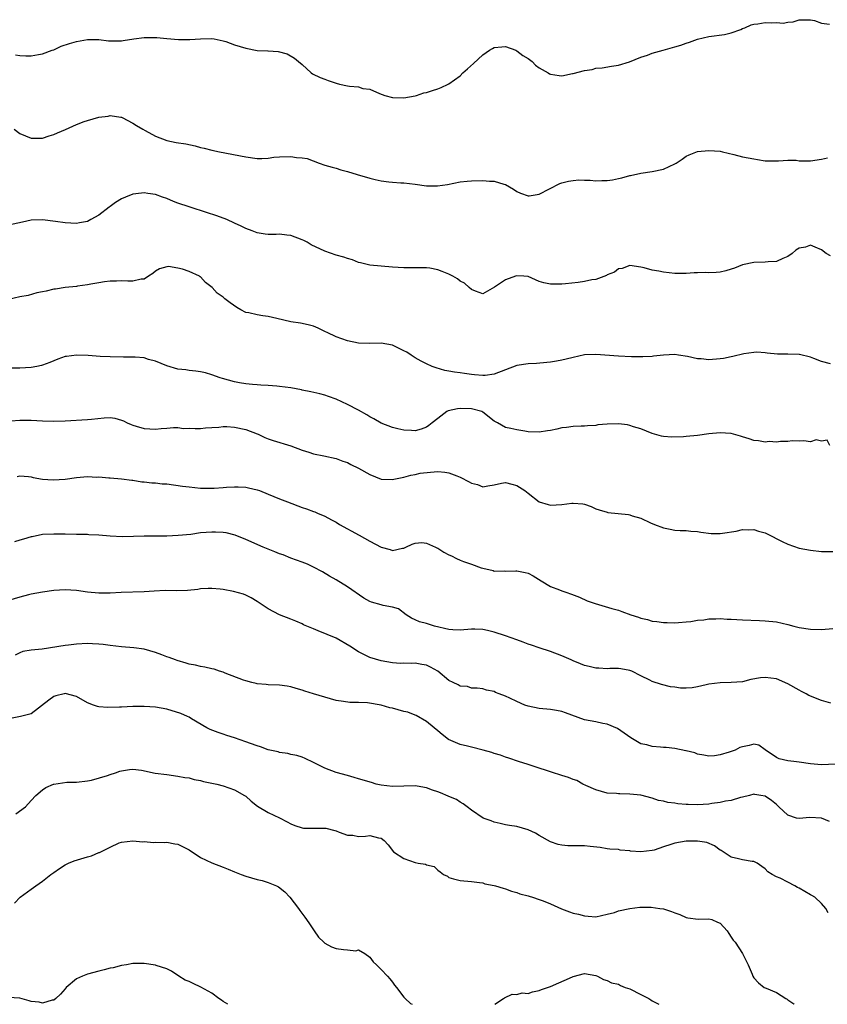
# Model space of a CAD drawing. Units: inches. Extents: x 2529000 to 2532000, y 1539000 to 1542000.
# Drawn here: x 2530835 to 2530978, y 1539000 to 1539174 of the extents above; entities that cross this region are included whole.
import ezdxf

# ---------------------------------------------------------------- set-up
doc = ezdxf.new("R2010")
doc.units = ezdxf.units.IN
doc.header["$MEASUREMENT"] = 0
doc.layers.add('LD25291539_2ft', color=9, linetype='Continuous')

msp = doc.modelspace()

# ---------------------------------------------------------------- linework, layer by layer
at = {"layer": 'LD25291539_2ft'}
for points, elevation in [([(2530834.2, 1539168.2), (2530835, 1539168.08), (2530836.03, 1539168.03), (2530837, 1539168.01), (2530838.27, 1539168.27), (2530839, 1539168.39), (2530840.73, 1539169), (2530841, 1539169.11), (2530842.29, 1539169.71), (2530843.78, 1539170.22), (2530845, 1539170.57), (2530847, 1539170.92), (2530849, 1539170.9), (2530850.67, 1539170.67), (2530851, 1539170.66), (2530851.3, 1539170.7), (2530853, 1539170.66), (2530853.26, 1539170.74), (2530855.19, 1539171), (2530857, 1539171.28), (2530859.27, 1539171.27), (2530861, 1539171.09), (2530863.07, 1539170.93), (2530865.1, 1539170.9), (2530867, 1539171.03), (2530869, 1539171.08), (2530869.43, 1539171), (2530871, 1539170.67), (2530871.47, 1539170.53), (2530873, 1539169.95), (2530875, 1539169.35), (2530877, 1539168.97), (2530878.89, 1539168.89), (2530879, 1539168.88), (2530880.76, 1539168.76), (2530882.36, 1539168.35), (2530883.63, 1539167.63), (2530884.37, 1539167), (2530885, 1539166.49), (2530886.58, 1539165), (2530886.84, 1539164.84), (2530888.18, 1539164.18), (2530889, 1539163.89), (2530889.62, 1539163.62), (2530891, 1539163.15), (2530891.59, 1539163), (2530893, 1539162.72), (2530893.37, 1539162.63), (2530895, 1539162.51), (2530895.76, 1539162.24), (2530897, 1539162.12), (2530898.68, 1539161.32), (2530899.61, 1539161), (2530901, 1539160.61), (2530903, 1539160.58), (2530905, 1539160.93), (2530905.25, 1539161), (2530906.56, 1539161.44), (2530907, 1539161.53), (2530908.1, 1539161.9), (2530909, 1539162.15), (2530909.6, 1539162.4), (2530910.83, 1539163), (2530911, 1539163.06), (2530913, 1539164.49), (2530913.46, 1539165), (2530914.28, 1539165.72), (2530915.35, 1539166.65), (2530917, 1539168.18), (2530918.16, 1539169), (2530918.68, 1539169.32), (2530919, 1539169.49), (2530920.37, 1539169.63), (2530921, 1539169.66), (2530922.85, 1539169), (2530923, 1539168.93), (2530924.08, 1539168.08), (2530925, 1539167.55), (2530925.71, 1539167), (2530926.34, 1539166.34), (2530927, 1539165.91), (2530928.55, 1539165), (2530928.82, 1539164.82), (2530929, 1539164.76), (2530930.54, 1539164.54), (2530931, 1539164.49), (2530932.86, 1539164.86), (2530933, 1539164.88), (2530935, 1539165.44), (2530936.38, 1539165.62), (2530937, 1539165.84), (2530938.11, 1539165.89), (2530939.8, 1539166.2), (2530941, 1539166.36), (2530942.97, 1539166.97), (2530945, 1539167.76), (2530946.15, 1539168.15), (2530947, 1539168.47), (2530948.96, 1539169.04), (2530951, 1539169.6), (2530952.07, 1539169.93), (2530953, 1539170.28), (2530953.58, 1539170.42), (2530955, 1539170.96), (2530957, 1539171.47), (2530959.78, 1539171.78), (2530961, 1539172.09), (2530962.68, 1539172.68), (2530963, 1539172.84), (2530963.39, 1539173), (2530964.5, 1539173.5), (2530965, 1539173.6), (2530965.69, 1539173.69), (2530967, 1539173.95), (2530968.11, 1539173.89), (2530969, 1539173.93), (2530970.17, 1539173.83), (2530971, 1539173.97), (2530971.95, 1539174.05), (2530973, 1539174.41), (2530974.37, 1539174.37), (2530975, 1539174.42), (2530975.72, 1539174.28), (2530977, 1539173.79), (2530978.39, 1539173.61)], 8600), ([(2530834.01, 1539155), (2530835, 1539154.26), (2530837, 1539153.44), (2530839, 1539153.42), (2530840.16, 1539153.84), (2530841, 1539154.08), (2530841.64, 1539154.36), (2530843.05, 1539154.95), (2530845, 1539155.83), (2530846.36, 1539156.36), (2530847, 1539156.59), (2530849, 1539157.15), (2530850.66, 1539157.34), (2530851, 1539157.46), (2530852.86, 1539157.14), (2530853, 1539157.15), (2530853.11, 1539157.11), (2530855, 1539156.09), (2530855.67, 1539155.67), (2530856.79, 1539155), (2530857.21, 1539154.79), (2530859, 1539153.79), (2530861, 1539153), (2530862.69, 1539152.69), (2530864.4, 1539152.4), (2530866.06, 1539152.06), (2530867, 1539151.79), (2530867.64, 1539151.64), (2530869, 1539151.28), (2530870.36, 1539151), (2530875, 1539150.13), (2530877, 1539149.86), (2530877.85, 1539149.85), (2530879, 1539149.9), (2530879.95, 1539150.05), (2530881, 1539150.13), (2530883, 1539150.2), (2530883.97, 1539150.03), (2530885, 1539149.97), (2530885.85, 1539149.85), (2530888.01, 1539149), (2530889, 1539148.67), (2530890.28, 1539148.28), (2530891, 1539148.09), (2530891.83, 1539147.83), (2530893, 1539147.54), (2530894.74, 1539147), (2530897, 1539146.32), (2530897.91, 1539146.09), (2530899, 1539145.88), (2530900.32, 1539145.68), (2530901, 1539145.64), (2530902.47, 1539145.53), (2530903, 1539145.54), (2530905, 1539145.3), (2530906.99, 1539144.99), (2530908.96, 1539144.96), (2530910.76, 1539145.24), (2530913, 1539145.67), (2530914.19, 1539145.81), (2530915, 1539145.86), (2530917, 1539145.92), (2530918.18, 1539145.82), (2530919, 1539145.82), (2530920.74, 1539145.26), (2530921, 1539145.22), (2530922.41, 1539144.41), (2530923, 1539143.99), (2530923.68, 1539143.68), (2530925, 1539143.19), (2530925.21, 1539143.21), (2530927, 1539143.54), (2530930.61, 1539145.39), (2530931, 1539145.53), (2530932.16, 1539145.84), (2530933, 1539145.96), (2530933.97, 1539146.03), (2530935, 1539145.98), (2530936.03, 1539145.97), (2530937, 1539145.88), (2530938.07, 1539145.93), (2530939, 1539145.93), (2530939.94, 1539146.06), (2530941, 1539146.28), (2530941.62, 1539146.38), (2530943, 1539146.82), (2530943.16, 1539146.84), (2530945, 1539147.26), (2530947, 1539147.51), (2530949, 1539147.97), (2530951, 1539148.87), (2530951.24, 1539149), (2530952.29, 1539149.71), (2530953, 1539150.25), (2530953.51, 1539150.49), (2530955, 1539151.05), (2530957, 1539151.25), (2530959, 1539151.12), (2530959.47, 1539151), (2530961.44, 1539150.56), (2530963, 1539150.15), (2530965, 1539149.75), (2530965.67, 1539149.67), (2530967, 1539149.43), (2530969.39, 1539149.39), (2530971, 1539149.53), (2530972.49, 1539149.51), (2530973, 1539149.44), (2530973.41, 1539149.41), (2530975, 1539149.39), (2530977, 1539149.7), (2530978.05, 1539149.95)], 8602), ([(2530978.57, 1539132.57), (2530977.83, 1539133), (2530977, 1539133.63), (2530975.87, 1539134.13), (2530975, 1539134.46), (2530974.15, 1539134.15), (2530973, 1539133.97), (2530972.42, 1539133.58), (2530971.77, 1539133), (2530971, 1539132.47), (2530970.1, 1539132.1), (2530969, 1539131.6), (2530967.55, 1539131.55), (2530967, 1539131.45), (2530965, 1539131.4), (2530963, 1539130.98), (2530961.57, 1539130.43), (2530961, 1539130.24), (2530960.05, 1539129.95), (2530959, 1539129.72), (2530958.34, 1539129.66), (2530957, 1539129.59), (2530956.38, 1539129.62), (2530955, 1539129.56), (2530954.41, 1539129.59), (2530953, 1539129.46), (2530951, 1539129.45), (2530949, 1539129.67), (2530948.14, 1539129.86), (2530947, 1539130.06), (2530945.55, 1539130.45), (2530945, 1539130.57), (2530943, 1539130.85), (2530941.66, 1539130.34), (2530941, 1539130.27), (2530940.3, 1539129.7), (2530939, 1539129.22), (2530938.87, 1539129.13), (2530937, 1539128.4), (2530936.31, 1539128.31), (2530935, 1539128.02), (2530933.86, 1539127.86), (2530931.61, 1539127.61), (2530931, 1539127.56), (2530929, 1539127.55), (2530927.79, 1539127.79), (2530927, 1539128.03), (2530926.31, 1539128.31), (2530925, 1539128.94), (2530924.23, 1539129), (2530923, 1539129.06), (2530922.76, 1539129), (2530921, 1539128.33), (2530919.05, 1539127.05), (2530917, 1539125.87), (2530915.69, 1539126.31), (2530915, 1539126.61), (2530914.56, 1539127), (2530913.76, 1539127.76), (2530913, 1539128.11), (2530912.5, 1539128.5), (2530911.67, 1539129), (2530911, 1539129.34), (2530909.81, 1539129.81), (2530909, 1539130.11), (2530907.62, 1539130.38), (2530907, 1539130.48), (2530905.52, 1539130.48), (2530903.56, 1539130.44), (2530903, 1539130.45), (2530901, 1539130.58), (2530897, 1539130.95), (2530895.33, 1539131.33), (2530895, 1539131.42), (2530893.88, 1539131.88), (2530893, 1539132.1), (2530892.35, 1539132.35), (2530891, 1539132.7), (2530889, 1539133.44), (2530886.56, 1539134.56), (2530885.85, 1539135), (2530885.3, 1539135.3), (2530885, 1539135.44), (2530883, 1539136.18), (2530882.25, 1539136.25), (2530881, 1539136.4), (2530880.37, 1539136.37), (2530879, 1539136.37), (2530878.42, 1539136.42), (2530877, 1539136.65), (2530876.14, 1539137), (2530875, 1539137.45), (2530874.18, 1539137.82), (2530873, 1539138.4), (2530871.65, 1539139), (2530871.18, 1539139.18), (2530869.71, 1539139.71), (2530868.22, 1539140.22), (2530865, 1539141.26), (2530863, 1539141.94), (2530862.23, 1539142.23), (2530861, 1539142.73), (2530860.28, 1539143), (2530859, 1539143.44), (2530857.65, 1539143.65), (2530857, 1539143.77), (2530855.55, 1539143.55), (2530855, 1539143.52), (2530853.7, 1539143), (2530853, 1539142.67), (2530851.94, 1539142.06), (2530851, 1539141.31), (2530850.8, 1539141.2), (2530849, 1539139.8), (2530847.59, 1539139), (2530847, 1539138.7), (2530845.57, 1539138.43), (2530845, 1539138.34), (2530843, 1539138.44), (2530841.31, 1539138.69), (2530839, 1539138.97), (2530837, 1539138.89), (2530835.43, 1539138.57), (2530833, 1539138.01)], 8604), ([(2530978.55, 1539113.45), (2530977, 1539113.87), (2530975.6, 1539114.4), (2530975, 1539114.65), (2530973.11, 1539115.11), (2530973, 1539115.13), (2530971, 1539115.16), (2530969.16, 1539115.16), (2530967.35, 1539115.35), (2530967, 1539115.42), (2530965.5, 1539115.5), (2530965, 1539115.48), (2530963.24, 1539115.24), (2530961.26, 1539114.74), (2530961, 1539114.72), (2530959.61, 1539114.39), (2530959, 1539114.32), (2530957, 1539114.16), (2530955.67, 1539114.33), (2530955, 1539114.36), (2530953.22, 1539114.78), (2530951.65, 1539115), (2530951, 1539115.12), (2530949, 1539115), (2530947.22, 1539114.79), (2530947, 1539114.78), (2530945.33, 1539114.67), (2530943.32, 1539114.68), (2530941, 1539114.79), (2530937, 1539115.13), (2530935, 1539115.03), (2530933, 1539114.58), (2530931.73, 1539114.27), (2530931, 1539114.11), (2530930.06, 1539113.94), (2530929, 1539113.77), (2530928.31, 1539113.69), (2530926.47, 1539113.53), (2530925, 1539113.47), (2530923, 1539113.16), (2530921, 1539112.42), (2530919, 1539111.65), (2530917.4, 1539111.4), (2530917, 1539111.37), (2530915.49, 1539111.49), (2530915, 1539111.58), (2530913.73, 1539111.73), (2530913, 1539111.87), (2530911.98, 1539111.98), (2530911, 1539112.15), (2530910.29, 1539112.29), (2530908.73, 1539112.73), (2530908.02, 1539113), (2530907, 1539113.46), (2530906.05, 1539113.95), (2530905, 1539114.53), (2530904.31, 1539115), (2530903.51, 1539115.51), (2530903, 1539115.77), (2530901, 1539116.74), (2530899, 1539117.1), (2530897, 1539117.08), (2530895, 1539117.14), (2530893, 1539117.55), (2530891, 1539118.26), (2530889.43, 1539119), (2530889.15, 1539119.15), (2530887.8, 1539119.8), (2530887, 1539120.13), (2530886.32, 1539120.32), (2530885, 1539120.61), (2530884.67, 1539120.67), (2530883, 1539120.89), (2530880.53, 1539121.47), (2530879, 1539121.86), (2530878.03, 1539121.97), (2530877, 1539122.14), (2530875.53, 1539122.47), (2530875, 1539122.57), (2530874.12, 1539123), (2530873.41, 1539123.41), (2530872.24, 1539124.24), (2530871.31, 1539125), (2530871, 1539125.27), (2530869.96, 1539125.96), (2530869.04, 1539127), (2530867.87, 1539127.87), (2530867, 1539128.84), (2530866.89, 1539128.89), (2530866.78, 1539129), (2530865, 1539129.8), (2530863.77, 1539130.23), (2530863, 1539130.41), (2530861.32, 1539130.68), (2530861, 1539130.66), (2530859.73, 1539130.27), (2530859, 1539129.87), (2530858.54, 1539129.46), (2530857.8, 1539129), (2530857, 1539128.47), (2530856.48, 1539128.48), (2530855, 1539128.09), (2530854.13, 1539128.13), (2530853, 1539128.14), (2530852.1, 1539128.1), (2530851, 1539128.09), (2530849.96, 1539127.96), (2530849, 1539127.81), (2530847.58, 1539127.58), (2530847, 1539127.46), (2530845.22, 1539127.22), (2530845, 1539127.18), (2530843, 1539126.96), (2530841.3, 1539126.7), (2530841, 1539126.66), (2530839.66, 1539126.34), (2530839, 1539126.22), (2530838.01, 1539126.01), (2530836.44, 1539125.56), (2530835, 1539125.3), (2530833, 1539124.85)], 8606), ([(2530978.43, 1539099), (2530977.96, 1539099.96), (2530977, 1539099.77), (2530976.01, 1539100.01), (2530975, 1539099.65), (2530973.82, 1539099.82), (2530973, 1539099.74), (2530971.8, 1539099.8), (2530971, 1539099.69), (2530969.72, 1539099.72), (2530969, 1539099.58), (2530967.68, 1539099.69), (2530967, 1539099.6), (2530965.84, 1539099.84), (2530965, 1539099.9), (2530964.19, 1539100.19), (2530963, 1539100.53), (2530962.65, 1539100.65), (2530961, 1539101.12), (2530960.89, 1539101.11), (2530959, 1539101.25), (2530957.03, 1539101.03), (2530955, 1539100.77), (2530953, 1539100.58), (2530952.54, 1539100.54), (2530950.47, 1539100.47), (2530949, 1539100.59), (2530948.65, 1539100.65), (2530947, 1539101.13), (2530945, 1539101.94), (2530943.68, 1539102.32), (2530943, 1539102.56), (2530942.63, 1539102.63), (2530941, 1539102.82), (2530939, 1539102.77), (2530937.36, 1539102.64), (2530937, 1539102.56), (2530935.53, 1539102.47), (2530935, 1539102.41), (2530934.4, 1539102.4), (2530933, 1539102.35), (2530931.82, 1539102.18), (2530931, 1539102.11), (2530930.1, 1539101.9), (2530929, 1539101.66), (2530928.42, 1539101.58), (2530927, 1539101.36), (2530925, 1539101.44), (2530924.46, 1539101.54), (2530923, 1539101.75), (2530921.97, 1539102.03), (2530921, 1539102.2), (2530919.57, 1539103), (2530919, 1539103.29), (2530917, 1539104.87), (2530916.79, 1539105), (2530915, 1539105.5), (2530913, 1539105.57), (2530912.49, 1539105.51), (2530910.87, 1539105.13), (2530910.6, 1539105), (2530909, 1539103.75), (2530907.99, 1539103), (2530907.45, 1539102.55), (2530907, 1539102.23), (2530906.09, 1539101.91), (2530905, 1539101.61), (2530904.38, 1539101.62), (2530903, 1539101.69), (2530901.96, 1539101.96), (2530901, 1539102.17), (2530899, 1539102.97), (2530897.71, 1539103.71), (2530897, 1539104.08), (2530896.43, 1539104.43), (2530895, 1539105.24), (2530893, 1539106.27), (2530891, 1539107.21), (2530889.67, 1539107.67), (2530889, 1539107.92), (2530888.12, 1539108.12), (2530886.52, 1539108.52), (2530885, 1539108.82), (2530884.86, 1539108.86), (2530883, 1539109.19), (2530881, 1539109.45), (2530880.5, 1539109.5), (2530879, 1539109.6), (2530877.65, 1539109.66), (2530877, 1539109.71), (2530876.2, 1539109.8), (2530875, 1539109.91), (2530873.88, 1539110.12), (2530873, 1539110.27), (2530870.87, 1539110.87), (2530870.46, 1539111), (2530869, 1539111.53), (2530867.85, 1539111.85), (2530867, 1539112.05), (2530866.17, 1539112.17), (2530865, 1539112.29), (2530864.39, 1539112.39), (2530863, 1539112.53), (2530861, 1539113.08), (2530859, 1539113.92), (2530857.75, 1539114.25), (2530857, 1539114.5), (2530855.39, 1539114.61), (2530855, 1539114.66), (2530853.36, 1539114.64), (2530851, 1539114.67), (2530849.22, 1539114.78), (2530847.06, 1539114.94), (2530845, 1539115), (2530843.23, 1539114.77), (2530843, 1539114.73), (2530841.74, 1539114.26), (2530841, 1539114), (2530840.31, 1539113.69), (2530839, 1539113.21), (2530838.83, 1539113.17), (2530838.01, 1539113), (2530837, 1539112.82), (2530835, 1539112.71), (2530833, 1539112.66)], 8608), ([(2530833.37, 1539103.37), (2530835, 1539103.49), (2530835.47, 1539103.47), (2530837, 1539103.47), (2530839, 1539103.35), (2530841, 1539103.3), (2530843, 1539103.38), (2530847, 1539103.57), (2530847.67, 1539103.67), (2530849.91, 1539103.91), (2530851, 1539103.95), (2530851.84, 1539103.84), (2530853, 1539103.49), (2530853.36, 1539103.36), (2530854, 1539103), (2530854.72, 1539102.72), (2530855, 1539102.59), (2530855.6, 1539102.4), (2530857, 1539102), (2530859, 1539101.91), (2530860.01, 1539101.99), (2530861, 1539102.09), (2530862.18, 1539102.18), (2530863, 1539102.16), (2530863.98, 1539102.02), (2530865, 1539102.06), (2530866.02, 1539101.98), (2530867, 1539102.01), (2530867.86, 1539102.14), (2530869, 1539102.2), (2530870.22, 1539102.22), (2530871, 1539102.36), (2530871.63, 1539102.37), (2530873, 1539102.26), (2530875, 1539101.85), (2530877, 1539101.08), (2530877.18, 1539101), (2530878.39, 1539100.39), (2530879, 1539100.15), (2530879.86, 1539099.86), (2530883, 1539098.95), (2530885, 1539098.18), (2530886.19, 1539097.81), (2530887, 1539097.54), (2530888.81, 1539097.18), (2530891, 1539096.7), (2530892.21, 1539096.21), (2530893, 1539095.96), (2530893.62, 1539095.62), (2530894.99, 1539094.99), (2530897, 1539093.84), (2530899, 1539093.05), (2530901, 1539092.94), (2530901.21, 1539093), (2530903, 1539093.36), (2530904.26, 1539093.74), (2530905, 1539093.86), (2530905.92, 1539094.08), (2530907.71, 1539094.29), (2530909, 1539094.37), (2530910.26, 1539094.26), (2530911, 1539094.16), (2530912.41, 1539093.59), (2530913, 1539093.38), (2530914.58, 1539092.58), (2530915, 1539092.3), (2530916.07, 1539092.07), (2530917, 1539091.68), (2530917.87, 1539091.87), (2530919, 1539092), (2530920.31, 1539092.31), (2530921, 1539092.46), (2530922.13, 1539092.13), (2530923, 1539091.93), (2530924.44, 1539091), (2530925, 1539090.54), (2530927, 1539089.04), (2530928.55, 1539088.55), (2530929, 1539088.44), (2530931, 1539088.51), (2530932.78, 1539088.78), (2530933, 1539088.79), (2530934.68, 1539088.68), (2530935, 1539088.6), (2530936.2, 1539088.2), (2530937, 1539087.8), (2530937.62, 1539087.62), (2530939, 1539087.16), (2530939.14, 1539087.14), (2530942.77, 1539086.77), (2530943, 1539086.71), (2530943.47, 1539086.53), (2530945, 1539086.13), (2530946.7, 1539085.3), (2530947.4, 1539085), (2530949, 1539084.38), (2530950.17, 1539084.17), (2530951, 1539084.02), (2530951.95, 1539083.95), (2530953, 1539083.93), (2530953.81, 1539083.81), (2530955, 1539083.77), (2530955.63, 1539083.63), (2530957.43, 1539083.43), (2530959, 1539083.41), (2530959.45, 1539083.45), (2530961.84, 1539083.84), (2530963, 1539084.09), (2530964.06, 1539084.06), (2530965, 1539084.09), (2530965.83, 1539083.83), (2530967, 1539083.5), (2530967.35, 1539083.35), (2530970.03, 1539081.97), (2530971, 1539081.51), (2530973, 1539080.82), (2530975, 1539080.43), (2530977, 1539080.23), (2530979, 1539080.23)], 8610), ([(2530834.5, 1539093.5), (2530835, 1539093.62), (2530836.51, 1539093.49), (2530837, 1539093.43), (2530837.34, 1539093.34), (2530839, 1539093.02), (2530840.89, 1539092.89), (2530843, 1539093.04), (2530845, 1539093.33), (2530847, 1539093.48), (2530848.6, 1539093.4), (2530849, 1539093.42), (2530850.76, 1539093.24), (2530851, 1539093.25), (2530853, 1539093.06), (2530854.83, 1539092.83), (2530855, 1539092.83), (2530856.58, 1539092.58), (2530857, 1539092.57), (2530858.36, 1539092.36), (2530859, 1539092.36), (2530860.21, 1539092.21), (2530861, 1539092.18), (2530863.81, 1539091.81), (2530865, 1539091.64), (2530867, 1539091.45), (2530867.43, 1539091.43), (2530869.43, 1539091.43), (2530871, 1539091.56), (2530871.58, 1539091.58), (2530873, 1539091.69), (2530873.67, 1539091.67), (2530875, 1539091.59), (2530875.51, 1539091.51), (2530877, 1539091.15), (2530877.43, 1539091), (2530879, 1539090.38), (2530881, 1539089.55), (2530882.4, 1539089), (2530885, 1539088.02), (2530885.77, 1539087.77), (2530887, 1539087.29), (2530887.22, 1539087.22), (2530887.7, 1539087), (2530889, 1539086.48), (2530890.17, 1539085.83), (2530891, 1539085.4), (2530891.63, 1539085), (2530895.11, 1539083.11), (2530897, 1539082.04), (2530899, 1539080.98), (2530900.58, 1539080.58), (2530901, 1539080.37), (2530902.79, 1539080.79), (2530903, 1539080.8), (2530903.34, 1539081), (2530904.47, 1539081.53), (2530905, 1539081.68), (2530906.2, 1539081.8), (2530907, 1539081.69), (2530908.58, 1539081), (2530908.86, 1539080.86), (2530909, 1539080.83), (2530910.09, 1539080.09), (2530911, 1539079.64), (2530911.45, 1539079.45), (2530912.31, 1539079), (2530913, 1539078.68), (2530913.56, 1539078.44), (2530915, 1539077.98), (2530916.71, 1539077.29), (2530917, 1539077.24), (2530917.23, 1539077.23), (2530918.06, 1539077), (2530918.82, 1539076.82), (2530919, 1539076.73), (2530920.76, 1539076.76), (2530921, 1539076.74), (2530922.81, 1539076.81), (2530923, 1539076.8), (2530924.51, 1539076.51), (2530925, 1539076.35), (2530925.91, 1539075.91), (2530927.32, 1539075), (2530929, 1539074.03), (2530930.58, 1539073.42), (2530931, 1539073.24), (2530931.67, 1539073), (2530932.68, 1539072.68), (2530934.1, 1539072.1), (2530935.5, 1539071.5), (2530936.86, 1539071), (2530939.86, 1539070.14), (2530941, 1539069.8), (2530941.59, 1539069.59), (2530943.2, 1539069), (2530944.56, 1539068.56), (2530945, 1539068.38), (2530946.14, 1539068.14), (2530947, 1539067.87), (2530947.82, 1539067.82), (2530949, 1539067.64), (2530949.66, 1539067.66), (2530951, 1539067.6), (2530951.65, 1539067.65), (2530953, 1539067.73), (2530953.83, 1539067.83), (2530955, 1539068.05), (2530956.12, 1539068.12), (2530957, 1539068.29), (2530958.26, 1539068.26), (2530959, 1539068.32), (2530960.24, 1539068.24), (2530961, 1539068.22), (2530963, 1539068.09), (2530965.98, 1539067.98), (2530967, 1539067.96), (2530969, 1539067.75), (2530971, 1539067.28), (2530972.05, 1539067), (2530973, 1539066.77), (2530975, 1539066.45), (2530977, 1539066.41), (2530979, 1539066.58)], 8612), ([(2530978.63, 1539053.37), (2530977, 1539053.84), (2530974.72, 1539054.72), (2530974.26, 1539055), (2530973.44, 1539055.44), (2530973, 1539055.65), (2530971, 1539056.75), (2530969, 1539057.66), (2530967, 1539057.92), (2530966.16, 1539057.84), (2530964.48, 1539057.52), (2530963, 1539057.15), (2530961, 1539056.99), (2530959, 1539056.97), (2530957, 1539056.72), (2530956.57, 1539056.57), (2530955, 1539056.23), (2530954.05, 1539056.05), (2530953, 1539055.99), (2530951.98, 1539055.98), (2530951, 1539056.16), (2530950.22, 1539056.22), (2530948.64, 1539056.64), (2530947, 1539057.17), (2530946.6, 1539057.4), (2530945, 1539058.21), (2530943.41, 1539059), (2530943, 1539059.16), (2530941.44, 1539059.44), (2530941, 1539059.48), (2530939.49, 1539059.49), (2530939, 1539059.44), (2530937.53, 1539059.53), (2530937, 1539059.52), (2530935.83, 1539059.83), (2530935, 1539059.99), (2530934.32, 1539060.32), (2530933, 1539060.84), (2530932.66, 1539061), (2530931, 1539061.74), (2530929, 1539062.49), (2530927, 1539063.16), (2530925.63, 1539063.63), (2530925, 1539063.82), (2530924.15, 1539064.15), (2530923, 1539064.55), (2530921, 1539065.28), (2530919, 1539065.91), (2530917.8, 1539066.2), (2530917, 1539066.37), (2530915.55, 1539066.45), (2530915, 1539066.46), (2530913, 1539066.28), (2530911.67, 1539066.33), (2530911, 1539066.4), (2530908.45, 1539067), (2530907, 1539067.45), (2530905.77, 1539067.77), (2530905, 1539068.12), (2530904.38, 1539068.38), (2530903.4, 1539069), (2530902.05, 1539070.05), (2530901, 1539070.34), (2530899.33, 1539070.67), (2530899, 1539070.78), (2530897.25, 1539071.25), (2530897, 1539071.37), (2530895.92, 1539071.92), (2530893, 1539073.97), (2530891, 1539075.19), (2530889.85, 1539075.85), (2530888.59, 1539076.59), (2530887, 1539077.45), (2530885.95, 1539077.95), (2530885, 1539078.33), (2530883, 1539079.04), (2530881.6, 1539079.6), (2530881, 1539079.8), (2530880.17, 1539080.17), (2530878.06, 1539081), (2530875, 1539082.33), (2530873.1, 1539083.1), (2530871.51, 1539083.51), (2530871, 1539083.59), (2530869.66, 1539083.66), (2530869, 1539083.66), (2530867, 1539083.5), (2530865.25, 1539083.25), (2530863.03, 1539083.02), (2530861, 1539082.91), (2530857, 1539082.95), (2530855.13, 1539082.87), (2530853.17, 1539082.83), (2530851, 1539082.92), (2530849, 1539083.1), (2530847.19, 1539083.19), (2530847, 1539083.22), (2530845.23, 1539083.23), (2530845, 1539083.24), (2530843, 1539083.26), (2530841, 1539083.31), (2530839, 1539083.2), (2530837.18, 1539082.82), (2530837, 1539082.79), (2530835.63, 1539082.37), (2530835, 1539082.21), (2530834.07, 1539081.93)], 8614), ([(2530979.47, 1539042.53), (2530977, 1539042.43), (2530975, 1539042.59), (2530973, 1539042.91), (2530972.06, 1539043), (2530971, 1539043.12), (2530969.5, 1539043.5), (2530969, 1539043.71), (2530968.24, 1539044.24), (2530967.08, 1539045), (2530967, 1539045.09), (2530965.88, 1539045.88), (2530965, 1539046.1), (2530964.18, 1539045.82), (2530963, 1539045.61), (2530962.52, 1539045.48), (2530961.66, 1539045), (2530961, 1539044.8), (2530960.65, 1539044.65), (2530959, 1539044.21), (2530958.04, 1539044.04), (2530957, 1539043.98), (2530956.15, 1539044.15), (2530955, 1539044.33), (2530954.53, 1539044.53), (2530953, 1539044.9), (2530952.93, 1539044.93), (2530951, 1539045.33), (2530949.49, 1539045.49), (2530949, 1539045.49), (2530948.45, 1539045.55), (2530947, 1539045.64), (2530946.04, 1539045.96), (2530945, 1539046.17), (2530943.22, 1539047.22), (2530942.04, 1539048.04), (2530940.83, 1539048.83), (2530939, 1539049.62), (2530938.27, 1539049.73), (2530937, 1539050.03), (2530935, 1539050.42), (2530931.62, 1539051.62), (2530931, 1539051.87), (2530930.02, 1539052.02), (2530929, 1539052.25), (2530927, 1539052.41), (2530925, 1539052.79), (2530924.41, 1539053), (2530923, 1539053.62), (2530921.76, 1539054.24), (2530921, 1539054.58), (2530919.87, 1539055), (2530919.26, 1539055.26), (2530919, 1539055.41), (2530917.67, 1539055.67), (2530917, 1539055.86), (2530916.01, 1539056.01), (2530915, 1539056.03), (2530914.28, 1539056.28), (2530913, 1539056.37), (2530912.61, 1539056.61), (2530911.71, 1539057), (2530911, 1539057.35), (2530909, 1539059), (2530907.73, 1539059.73), (2530907, 1539060.08), (2530906.21, 1539060.21), (2530905, 1539060.43), (2530904.38, 1539060.38), (2530903, 1539060.41), (2530902.39, 1539060.39), (2530901, 1539060.47), (2530899, 1539060.82), (2530897, 1539061.44), (2530895, 1539062.44), (2530893.44, 1539063.44), (2530891, 1539064.86), (2530887.82, 1539066.18), (2530887, 1539066.49), (2530885.25, 1539067.25), (2530885, 1539067.4), (2530883.85, 1539067.85), (2530883, 1539068.24), (2530881, 1539069.01), (2530879, 1539070.05), (2530877, 1539071.35), (2530875.98, 1539071.98), (2530875, 1539072.48), (2530874.63, 1539072.63), (2530872.86, 1539073.14), (2530871, 1539073.48), (2530870.44, 1539073.56), (2530869, 1539073.66), (2530868.35, 1539073.65), (2530867, 1539073.57), (2530866.52, 1539073.48), (2530864.7, 1539073.3), (2530862.73, 1539073.27), (2530860.72, 1539073.28), (2530858.8, 1539073.2), (2530857, 1539073.05), (2530852.94, 1539072.94), (2530851, 1539072.83), (2530849, 1539072.82), (2530847, 1539073.02), (2530845, 1539073.28), (2530843, 1539073.41), (2530841, 1539073.32), (2530839, 1539073.03), (2530837, 1539072.63), (2530836.51, 1539072.51), (2530835, 1539072.12), (2530833, 1539071.51)], 8616), ([(2530978.37, 1539032.37), (2530977, 1539032.99), (2530974.92, 1539033.08), (2530973, 1539032.9), (2530972.56, 1539033), (2530971, 1539033.5), (2530969.4, 1539035), (2530969, 1539035.4), (2530968.13, 1539036.13), (2530967, 1539036.87), (2530966.25, 1539037), (2530965.15, 1539037.15), (2530965, 1539037.2), (2530964.24, 1539037), (2530963, 1539036.71), (2530962.65, 1539036.65), (2530961, 1539036.11), (2530959.98, 1539035.98), (2530959, 1539035.73), (2530957.56, 1539035.56), (2530957, 1539035.46), (2530955, 1539035.35), (2530953.38, 1539035.38), (2530953, 1539035.42), (2530951.52, 1539035.52), (2530951, 1539035.64), (2530949.74, 1539035.74), (2530949, 1539035.98), (2530948.13, 1539036.13), (2530947, 1539036.5), (2530945, 1539037.02), (2530943, 1539037.24), (2530941.26, 1539037.26), (2530941, 1539037.28), (2530940.68, 1539037.32), (2530939, 1539037.42), (2530937, 1539037.97), (2530935.26, 1539038.74), (2530934.73, 1539039), (2530933.65, 1539039.65), (2530933, 1539039.84), (2530932.17, 1539040.17), (2530931, 1539040.56), (2530930.65, 1539040.65), (2530929.52, 1539041), (2530925.75, 1539042.25), (2530925, 1539042.51), (2530923.31, 1539043), (2530921.6, 1539043.6), (2530921, 1539043.77), (2530920.12, 1539044.12), (2530919, 1539044.44), (2530918.61, 1539044.61), (2530917.04, 1539045.04), (2530915, 1539045.53), (2530914.25, 1539045.75), (2530913, 1539046.04), (2530910.93, 1539046.93), (2530909.78, 1539047.78), (2530909, 1539048.44), (2530908.4, 1539049), (2530907, 1539050.11), (2530905.19, 1539051.19), (2530905, 1539051.24), (2530903.73, 1539051.73), (2530903, 1539051.89), (2530901, 1539052.44), (2530900.54, 1539052.54), (2530899, 1539053.01), (2530896.57, 1539053.43), (2530895, 1539053.48), (2530893.46, 1539053.46), (2530892.33, 1539053.67), (2530891, 1539053.84), (2530889, 1539054.4), (2530886.99, 1539054.99), (2530885.48, 1539055.48), (2530885, 1539055.67), (2530883.95, 1539055.95), (2530883, 1539056.26), (2530882.33, 1539056.33), (2530881, 1539056.54), (2530879, 1539056.58), (2530878.63, 1539056.63), (2530877, 1539056.78), (2530876.84, 1539056.84), (2530876.08, 1539057), (2530875, 1539057.28), (2530874.58, 1539057.42), (2530871.33, 1539058.67), (2530871, 1539058.82), (2530870.37, 1539059), (2530869.38, 1539059.38), (2530869, 1539059.43), (2530867.75, 1539059.75), (2530867, 1539059.82), (2530866.09, 1539060.09), (2530865, 1539060.27), (2530864.46, 1539060.46), (2530862.88, 1539060.88), (2530862.53, 1539061), (2530861.43, 1539061.43), (2530861, 1539061.56), (2530860.12, 1539061.88), (2530859, 1539062.31), (2530857, 1539062.89), (2530855.16, 1539063.16), (2530853, 1539063.33), (2530851, 1539063.56), (2530849.74, 1539063.74), (2530849, 1539063.82), (2530847.87, 1539063.87), (2530847, 1539063.89), (2530845, 1539063.77), (2530843.61, 1539063.61), (2530843, 1539063.57), (2530838.92, 1539062.92), (2530837, 1539062.73), (2530835.53, 1539062.47), (2530835, 1539062.29), (2530834.14, 1539061.86)], 8618), ([(2530978.18, 1539016.18), (2530977.76, 1539017), (2530977, 1539017.86), (2530975.77, 1539019), (2530975.28, 1539019.28), (2530975, 1539019.42), (2530973, 1539020.58), (2530972.71, 1539020.71), (2530972.23, 1539021), (2530971, 1539021.65), (2530969.64, 1539022.36), (2530969, 1539022.59), (2530968.21, 1539023), (2530967.47, 1539023.47), (2530967, 1539024), (2530966.43, 1539024.43), (2530965.58, 1539025), (2530965, 1539025.28), (2530964.7, 1539025.3), (2530963, 1539025.6), (2530962.25, 1539025.75), (2530961, 1539026.05), (2530959.22, 1539027.22), (2530959, 1539027.33), (2530958.05, 1539028.05), (2530956.64, 1539028.64), (2530955, 1539028.91), (2530953, 1539028.88), (2530951, 1539028.55), (2530950.31, 1539028.31), (2530949, 1539027.91), (2530947.33, 1539027.33), (2530947, 1539027.23), (2530945, 1539027.01), (2530943.15, 1539027.15), (2530943, 1539027.18), (2530941.33, 1539027.33), (2530941, 1539027.4), (2530939.5, 1539027.5), (2530939, 1539027.57), (2530937.76, 1539027.76), (2530935.98, 1539027.98), (2530935, 1539028.07), (2530934.05, 1539028.05), (2530933, 1539028.09), (2530932.06, 1539028.06), (2530931, 1539028.17), (2530930.33, 1539028.33), (2530929, 1539028.76), (2530927, 1539029.89), (2530926.31, 1539030.31), (2530925, 1539030.92), (2530923, 1539031.48), (2530921.69, 1539031.69), (2530921, 1539031.81), (2530920.05, 1539032.05), (2530919, 1539032.29), (2530918.49, 1539032.49), (2530917.04, 1539033), (2530915, 1539034.41), (2530914.21, 1539035), (2530913.53, 1539035.53), (2530913, 1539035.83), (2530912.3, 1539036.3), (2530911, 1539036.8), (2530910.87, 1539036.87), (2530909.47, 1539037.47), (2530909, 1539037.61), (2530908.07, 1539037.93), (2530907, 1539038.37), (2530905.36, 1539038.64), (2530905, 1539038.72), (2530901, 1539038.61), (2530899, 1539038.82), (2530898.09, 1539039), (2530897.27, 1539039.27), (2530895, 1539039.97), (2530894.18, 1539040.18), (2530893, 1539040.53), (2530891, 1539041.09), (2530889, 1539041.85), (2530887, 1539042.85), (2530885.54, 1539043.54), (2530885, 1539043.76), (2530884.06, 1539044.06), (2530883, 1539044.28), (2530882.43, 1539044.43), (2530881, 1539044.63), (2530880.72, 1539044.72), (2530879, 1539045.1), (2530877.62, 1539045.62), (2530877, 1539045.77), (2530875.82, 1539046.18), (2530875, 1539046.5), (2530873, 1539047.19), (2530871.63, 1539047.63), (2530871, 1539047.86), (2530870.13, 1539048.13), (2530868.71, 1539048.71), (2530868.12, 1539049), (2530865.41, 1539050.59), (2530865, 1539050.84), (2530864.68, 1539051), (2530863.5, 1539051.5), (2530861, 1539052.26), (2530859, 1539052.62), (2530857, 1539052.76), (2530855, 1539052.77), (2530853, 1539052.66), (2530852.62, 1539052.62), (2530850.55, 1539052.55), (2530849, 1539052.7), (2530848.75, 1539052.75), (2530848.02, 1539053), (2530847, 1539053.43), (2530845, 1539054.51), (2530843.03, 1539055.03), (2530842.84, 1539055), (2530841.36, 1539054.64), (2530841, 1539054.52), (2530840.12, 1539053.88), (2530837, 1539051.44), (2530835.11, 1539051), (2530833.36, 1539050.64)], 8620), ([(2530834.26, 1539033.74), (2530835.98, 1539035), (2530837, 1539036.12), (2530837.83, 1539037), (2530839, 1539038.02), (2530839.62, 1539038.38), (2530840.95, 1539039), (2530841.02, 1539039.02), (2530843.34, 1539039.34), (2530845, 1539039.37), (2530847, 1539039.58), (2530847.7, 1539039.7), (2530850.54, 1539040.54), (2530851, 1539040.72), (2530851.91, 1539041), (2530852.72, 1539041.28), (2530853, 1539041.36), (2530854.42, 1539041.58), (2530855, 1539041.63), (2530856.55, 1539041.45), (2530858.97, 1539040.97), (2530861, 1539040.68), (2530863, 1539040.43), (2530864.2, 1539040.2), (2530865, 1539040.09), (2530865.84, 1539039.84), (2530867, 1539039.63), (2530867.49, 1539039.49), (2530869.89, 1539039), (2530871, 1539038.71), (2530873, 1539038.01), (2530874.8, 1539037), (2530875, 1539036.86), (2530875.97, 1539035.97), (2530877.09, 1539035.09), (2530879, 1539033.95), (2530881, 1539033.04), (2530882.35, 1539032.35), (2530883, 1539031.99), (2530883.67, 1539031.67), (2530885, 1539031.25), (2530885.21, 1539031.21), (2530887, 1539031.22), (2530887.2, 1539031.2), (2530889, 1539031.21), (2530889.19, 1539031.19), (2530890.79, 1539030.79), (2530891, 1539030.71), (2530891.52, 1539030.48), (2530893, 1539029.98), (2530893.97, 1539029.97), (2530895, 1539029.74), (2530896.23, 1539029.77), (2530897, 1539029.88), (2530898.51, 1539029.49), (2530899, 1539029.41), (2530899.5, 1539029), (2530900.25, 1539028.25), (2530901.15, 1539027), (2530903, 1539025.83), (2530905, 1539025.1), (2530905.51, 1539025), (2530906.83, 1539024.83), (2530907, 1539024.71), (2530908.39, 1539024.39), (2530909, 1539023.74), (2530909.44, 1539023.44), (2530910.03, 1539023), (2530910.71, 1539022.71), (2530911, 1539022.48), (2530911.77, 1539022.23), (2530913, 1539021.91), (2530915, 1539021.73), (2530916.41, 1539021.59), (2530917, 1539021.5), (2530917.37, 1539021.37), (2530919, 1539021.07), (2530919.26, 1539021), (2530920.58, 1539020.58), (2530921, 1539020.48), (2530922.07, 1539020.07), (2530923, 1539019.82), (2530923.57, 1539019.57), (2530925, 1539019.24), (2530925.17, 1539019.17), (2530925.77, 1539019), (2530927, 1539018.59), (2530927.65, 1539018.35), (2530929, 1539017.77), (2530930.92, 1539016.92), (2530932.37, 1539016.37), (2530933, 1539016.15), (2530933.95, 1539015.95), (2530935, 1539015.65), (2530935.64, 1539015.64), (2530937, 1539015.52), (2530939, 1539015.94), (2530940.29, 1539016.29), (2530941, 1539016.56), (2530943, 1539016.97), (2530944.8, 1539017.2), (2530945, 1539017.19), (2530946.78, 1539017.22), (2530948.37, 1539017), (2530949, 1539016.9), (2530950.43, 1539016.43), (2530951, 1539016.19), (2530951.9, 1539015.9), (2530953, 1539015.37), (2530953.31, 1539015.32), (2530955.11, 1539015.11), (2530957, 1539015.16), (2530957.53, 1539015), (2530958.57, 1539014.57), (2530959, 1539014.38), (2530960.28, 1539013), (2530960.54, 1539012.54), (2530961, 1539011.91), (2530961.36, 1539011.36), (2530961.68, 1539011), (2530962.99, 1539009), (2530964, 1539007), (2530964.68, 1539005.32), (2530964.8, 1539005), (2530965, 1539004.67), (2530965.79, 1539003.79), (2530966.82, 1539003), (2530967.15, 1539002.85), (2530969, 1539002.12), (2530970.68, 1539001), (2530970.89, 1539000.89), (2530971, 1539000.78), (2530972.06, 1539000.06), (2530972.11, 1539000)], 8622), ([(2530834.07, 1539017.93), (2530835.05, 1539018.95), (2530837, 1539020.42), (2530837.8, 1539021), (2530839, 1539021.84), (2530840.5, 1539023), (2530841, 1539023.36), (2530842.04, 1539024.04), (2530843, 1539024.7), (2530843.6, 1539025), (2530844.61, 1539025.39), (2530847, 1539026.15), (2530847.68, 1539026.32), (2530849, 1539026.9), (2530849.08, 1539026.92), (2530851, 1539027.86), (2530852.58, 1539028.58), (2530853, 1539028.71), (2530855, 1539028.98), (2530856.79, 1539028.79), (2530857, 1539028.82), (2530858.66, 1539028.66), (2530859, 1539028.72), (2530860.64, 1539028.64), (2530861, 1539028.7), (2530862.42, 1539028.42), (2530863, 1539028.37), (2530863.92, 1539027.92), (2530865, 1539027.36), (2530867, 1539026.02), (2530869, 1539025.05), (2530871, 1539024.28), (2530871.91, 1539023.91), (2530873, 1539023.44), (2530874.21, 1539023), (2530875, 1539022.67), (2530877, 1539022.11), (2530877.92, 1539021.92), (2530879, 1539021.56), (2530880.44, 1539021), (2530880.8, 1539020.8), (2530881.92, 1539019.92), (2530882.79, 1539019), (2530884.33, 1539017), (2530884.6, 1539016.6), (2530885.46, 1539015.46), (2530885.76, 1539015), (2530886.28, 1539014.28), (2530887.12, 1539013), (2530887.9, 1539011.9), (2530888.82, 1539011), (2530889, 1539010.85), (2530890.17, 1539010.17), (2530891, 1539009.9), (2530892.32, 1539009.68), (2530893, 1539009.65), (2530894.52, 1539009.48), (2530895, 1539009.65), (2530896.09, 1539009), (2530897, 1539008.35), (2530897.55, 1539007.55), (2530898.15, 1539007), (2530899, 1539006.16), (2530900.09, 1539005), (2530900.5, 1539004.5), (2530901, 1539003.92), (2530901.37, 1539003.37), (2530901.69, 1539003), (2530903, 1539001.28), (2530903.26, 1539001), (2530904.17, 1539000.17), (2530904.47, 1539000)], 8624), ([(2530871.84, 1539000), (2530871, 1539000.51), (2530870.72, 1539000.72), (2530870.24, 1539001), (2530869, 1539001.98), (2530867.06, 1539003.06), (2530865.67, 1539003.67), (2530865, 1539004.03), (2530864.29, 1539004.29), (2530863.13, 1539005), (2530861.87, 1539005.87), (2530861, 1539006.28), (2530859.12, 1539006.88), (2530859, 1539006.93), (2530857, 1539007.24), (2530855, 1539007.22), (2530853.87, 1539007), (2530853, 1539006.86), (2530851.52, 1539006.48), (2530851, 1539006.38), (2530849.91, 1539006.09), (2530849, 1539005.89), (2530847, 1539005.36), (2530846.11, 1539005), (2530845, 1539004.49), (2530843.22, 1539003), (2530843, 1539002.77), (2530842.2, 1539001.8), (2530841.36, 1539001), (2530841, 1539000.74), (2530840.71, 1539000.71), (2530839, 1539000.19), (2530838.39, 1539000.39), (2530837, 1539000.52), (2530836.64, 1539000.64), (2530835, 1539001.06), (2530833, 1539001.23)], 8626), ([(2530919.13, 1539000), (2530920.66, 1539001), (2530920.84, 1539001.16), (2530922.19, 1539001.81), (2530923, 1539001.74), (2530923.97, 1539002.03), (2530925, 1539001.93), (2530925.77, 1539002.23), (2530927, 1539002.42), (2530927.4, 1539002.6), (2530929, 1539003.16), (2530932.88, 1539004.88), (2530933, 1539004.93), (2530935, 1539005.45), (2530937, 1539005.12), (2530937.29, 1539005), (2530938.38, 1539004.38), (2530939, 1539004.22), (2530939.79, 1539003.79), (2530941, 1539003.55), (2530941.35, 1539003.35), (2530942.21, 1539003), (2530943, 1539002.74), (2530945, 1539001.74), (2530946.37, 1539001), (2530946.77, 1539000.77), (2530947, 1539000.6), (2530948.06, 1539000.06), (2530948.16, 1539000)], 8624)]:
    msp.add_lwpolyline(points, dxfattribs=dict(at, elevation=elevation))

doc.saveas('drawing.dxf')
